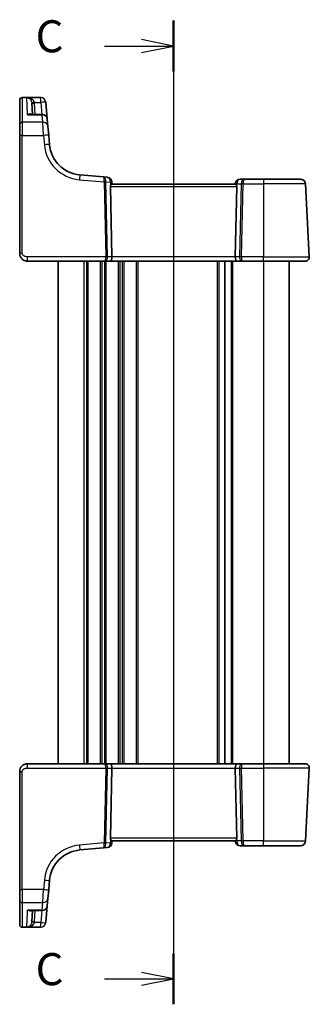
# Model space of a CAD drawing. Units: millimetres. Extents: x 22 to 3190, y 12 to 714.
# Drawn here: x 820 to 877, y 411 to 603 of the extents above; entities that cross this region are included whole.
import ezdxf

# ---------------------------------------------------------------- set-up
doc = ezdxf.new("R2010")
doc.units = ezdxf.units.MM
doc.header["$LTSCALE"] = 1.5
for name, color, linetype, lineweight in [('Section Line (ISO)', 7, 'Continuous', 25), ('Visible (ISO)', 7, 'Continuous', 35), ('Visible Narrow (ISO)', 7, 'Continuous', 25)]:
    doc.layers.add(name, color=color, linetype=linetype, lineweight=lineweight)
doc.styles.add('Note Text (TK)', font='MS PGothic.ttf')

# ---------------------------------------------------------------- blocks, each defined once
blk = doc.blocks.new('2dTransSection2')
at = {"layer": 'Section Line (ISO)', "linetype": 'Continuous'}
for p, q in [((107.256, 245.05), (107.256, 169.436)), ((107.256, 243.065), (104.756, 243.565)), ((101.876, 243.065), (104.756, 243.065)), ((104.756, 243.065), (107.256, 243.065)), ((104.756, 242.565), (107.256, 243.065)), ((107.256, 170.315), (104.756, 170.815)), ((101.876, 170.315), (104.756, 170.315)), ((104.756, 170.315), (107.256, 170.315)), ((104.756, 169.815), (107.256, 170.315))]:
    blk.add_line(p, q, dxfattribs=at)
at = {"layer": 'Section Line (ISO)', "linetype": 'Continuous', "lineweight": 50}
for p, q in [((107.256, 245.05), (107.256, 241.08)), ((107.256, 172.3), (107.256, 168.33))]:
    blk.add_line(p, q, dxfattribs=at)
at = {"layer": 'Section Line (ISO)', "char_height": 2.5, "attachment_point": 7, "style": 'Note Text (TK)'}
for insert in [(96.494, 241.793), (96.494, 169.043)]:
    blk.add_mtext('C', dxfattribs=dict(at, insert=insert))

msp = doc.modelspace()

# ---------------------------------------------------------------- linework, layer by layer
at = {"layer": 'Visible (ISO)'}
for p, q in [((820.1395, 587.5272), (820.1395, 587.5339)), ((820.1395, 582.7566), (820.1395, 587.5272)), ((820.6395, 588.0339), (824.2331, 588.0339)), ((822.6356, 584.7624), (822.5203, 586.9616)), ((825.5155, 583.8495), (825.2293, 587.1211)), ((824.5193, 584.7624), (822.2178, 584.7624)), ((825.5155, 583.8495), (825.6429, 582.3933)), ((820.1395, 580.6352), (820.1395, 582.7566)), ((825.6429, 582.3933), (825.7914, 580.6962)), ((820.1395, 580.6352), (820.1395, 557.6468)), ((825.9514, 578.8674), (825.7914, 580.6962)), ((836.4773, 572.5547), (831.8601, 572.9586)), ((837.1923, 572.4921), (836.4773, 572.5547)), ((863.8799, 572.1468), (863.1433, 572.1468)), ((867.6395, 572.1468), (863.8799, 572.1468)), ((867.6395, 572.1468), (874.852, 572.1468)), ((838.1212, 556.9887), (837.8242, 570.673)), ((838.1395, 571.1468), (838.1013, 571.5831)), ((862.1753, 571.1468), (838.1037, 571.1468)), ((862.1471, 571.2339), (862.1395, 571.1468)), ((862.1578, 556.9887), (862.4549, 570.673)), ((876.5954, 556.9887), (875.8507, 571.1991)), ((821.6395, 556.1468), (836.7903, 556.1468)), ((827.6395, 556.1468), (827.6395, 458.1468)), ((836.7903, 556.1468), (837.7903, 556.1468)), ((837.7903, 556.1468), (862.4887, 556.1468)), ((860.1395, 556.1468), (860.1395, 458.1468)), ((860.1395, 556.1468), (860.1395, 458.1468)), ((862.4887, 556.1468), (863.4887, 556.1468)), ((863.4887, 556.1468), (867.6395, 556.1468)), ((875.7965, 556.1468), (867.6395, 556.1468)), ((872.6395, 556.1468), (872.6395, 458.1468)), ((836.7903, 458.1468), (821.6395, 458.1468)), ((837.7903, 458.1468), (836.7903, 458.1468)), ((862.4887, 458.1468), (837.7903, 458.1468)), ((838.1212, 457.3049), (837.8242, 443.6206)), ((862.1578, 457.3049), (862.4549, 443.6206)), ((863.4887, 458.1468), (862.4887, 458.1468)), ((867.6395, 458.1468), (863.4887, 458.1468)), ((867.6395, 458.1468), (875.7965, 458.1468)), ((875.8507, 443.0944), (876.5954, 457.3049)), ((820.1395, 456.6468), (820.1395, 433.6584)), ((831.8601, 441.3349), (836.4773, 441.7389)), ((836.4773, 441.7389), (837.1923, 441.8014)), ((838.1013, 442.7105), (838.1395, 443.1468)), ((838.1037, 443.1468), (862.1753, 443.1468)), ((862.1395, 443.1468), (862.1471, 443.0596)), ((863.1433, 442.1468), (863.8799, 442.1468)), ((863.8799, 442.1468), (867.6395, 442.1468)), ((874.852, 442.1468), (867.6395, 442.1468)), ((825.7914, 433.5974), (825.9514, 435.4262)), ((820.1395, 431.5369), (820.1395, 433.6584)), ((825.7914, 433.5974), (825.6429, 431.9002)), ((820.1395, 426.7664), (820.1395, 431.5369)), ((825.2293, 427.1725), (825.5155, 430.444)), ((825.6429, 431.9002), (825.5155, 430.444)), ((822.2178, 429.5312), (824.5193, 429.5312)), ((822.6356, 429.5312), (822.5203, 427.332)), ((820.1395, 426.7596), (820.1395, 426.7664)), ((824.2331, 426.2596), (820.6395, 426.2596))]:
    msp.add_line(p, q, dxfattribs=at)
for centre, radius, start, end in [((820.6395, 587.5339), 0.5, 90, 180), ((824.5193, 583.7624), 1, 5, 90), ((832.4266, 579.4339), 6.5, 185, 265), ((837.1052, 571.4959), 1, 5, 85), ((863.1433, 571.1468), 1, 90, 175), ((874.852, 571.1468), 1, 3, 90), ((875.7965, 556.9468), 0.8, 270, 3), ((875.7965, 457.3468), 0.8, 357, 90), ((837.1052, 442.7976), 1, 275, 355), ((863.1433, 443.1468), 1, 185, 270), ((874.852, 443.1468), 1, 270, 357), ((832.4266, 434.8597), 6.5, 95, 175), ((824.5193, 430.5312), 1, 270, 355), ((820.6395, 426.7596), 0.5, 180, 270)]:
    msp.add_arc(centre, radius, start, end, dxfattribs=at)
for centre, major_axis, ratio, start_param, end_param in [((838.3254, 570.6468), (-0.3736, 0.36), 0.92857991, 0.30267129, 0.75155876), ((861.9536, 570.6468), (-0.3736, -0.36), 0.92857991, 2.39003389, 2.83892136), ((837.7903, 556.9468), (0, -0.8), 0.41421356, 0, 1.6231562), ((862.4887, 556.9468), (0, -0.8), 0.41421356, 4.6600291, 6.28318531), ((837.7903, 457.3468), (0, 0.8), 0.41421356, 4.6600291, 6.28318531), ((862.4887, 457.3468), (0, 0.8), 0.41421356, 0, 1.6231562), ((838.3254, 443.6468), (0.3736, 0.36), 0.92857991, 2.39003389, 2.83892135), ((861.9536, 443.6468), (0.3736, -0.36), 0.92857991, 0.3026713, 0.75155876)]:
    msp.add_ellipse(centre, major_axis=major_axis, ratio=ratio, start_param=start_param, end_param=end_param, dxfattribs=at)
for points, knots in [([(821.5957, 588.033), (821.5705, 588.0318), (821.5452, 588.0297), (821.5184, 588.0262), (821.5169, 588.026), (821.5155, 588.0258)], [0.2274426574, 0.2274426574, 0.2274426574, 0.2274426574, 0.2397516355, 0.2397516355, 0.2404652064, 0.2404652064, 0.2404652064, 0.2404652064]), ([(821.6723, 588.0339), (821.672, 588.0339), (821.6717, 588.0339), (821.656, 588.0339), (821.6429, 588.0338), (821.6241, 588.0337), (821.617, 588.0336), (821.6049, 588.0333), (821.5999, 588.0332), (821.5957, 588.033)], [-0.0001023608, -0.0001023608, -0.0001023608, -0.0001023608, 0, 0, 0.0054323503, 0.0054323503, 0.0091198316, 0.0091198316, 0.0124086041, 0.0124086041, 0.0124086041, 0.0124086041]), ([(837.8691, 570.887), (837.8864, 570.9235), (837.9062, 570.9565), (837.9572, 571.0316), (837.9928, 571.073), (838.0555, 571.1301), (838.0826, 571.1458), (838.1025, 571.1468), (838.1031, 571.1468), (838.1037, 571.1468)], [0.02578138, 0.02578138, 0.02578138, 0.02578138, 0.0386398409, 0.0386398409, 0.0599893407, 0.0599893407, 0.0813388406, 0.0813388406, 0.0820312932, 0.0820312932, 0.0820312932, 0.0820312932]), ([(862.1753, 571.1468), (862.1759, 571.1468), (862.1765, 571.1468), (862.1957, 571.1459), (862.2215, 571.1313), (862.2814, 571.078), (862.3154, 571.0393), (862.3679, 570.9647), (862.3905, 570.928), (862.4099, 570.887)], [0.2357215969, 0.2357215969, 0.2357215969, 0.2357215969, 0.2364140622, 0.2364140622, 0.2569296934, 0.2569296934, 0.2774453245, 0.2774453245, 0.2919165354, 0.2919165354, 0.2919165354, 0.2919165354]), ([(820.1395, 557.6468), (820.1395, 557.5854), (820.1432, 557.526), (820.1598, 557.3889), (820.1752, 557.3114), (820.2208, 557.1526), (820.2513, 557.0712), (820.338, 556.8936), (820.3977, 556.7968), (820.5836, 556.5671), (820.7293, 556.4375), (821.1261, 556.2148), (821.3956, 556.1468), (821.6395, 556.1468)], [0, 0, 0, 0, 0.09839398, 0.09839398, 0.22802415, 0.22802415, 0.35843861, 0.35843861, 0.50859811, 0.50859811, 0.72649633, 0.72649633, 1, 1, 1, 1]), ([(821.6395, 458.1468), (821.499, 458.1468), (821.3492, 458.126), (820.9768, 458.0136), (820.7689, 457.8872), (820.4294, 457.5678), (820.3123, 457.3726), (820.1692, 457.0045), (820.1395, 456.8323), (820.1395, 456.6468)], [0, 0, 0, 0, 0.15756296, 0.15756296, 0.40966368, 0.40966368, 0.70249042, 0.70249042, 1, 1, 1, 1]), ([(838.1037, 443.1468), (838.1031, 443.1468), (838.1025, 443.1468), (838.0833, 443.1477), (838.0575, 443.1623), (837.9976, 443.2156), (837.9637, 443.2542), (837.9111, 443.3288), (837.8885, 443.3656), (837.8691, 443.4065)], [0.2357215969, 0.2357215969, 0.2357215969, 0.2357215969, 0.2364140622, 0.2364140622, 0.2569296934, 0.2569296934, 0.2774453245, 0.2774453245, 0.2919165354, 0.2919165354, 0.2919165354, 0.2919165354]), ([(862.4099, 443.4065), (862.3905, 443.3656), (862.3679, 443.3288), (862.3154, 443.2542), (862.2814, 443.2156), (862.2215, 443.1623), (862.1957, 443.1477), (862.1765, 443.1468), (862.1759, 443.1468), (862.1753, 443.1468)], [0.025889813, 0.025889813, 0.025889813, 0.025889813, 0.0403610238, 0.0403610238, 0.060876655, 0.060876655, 0.0813922861, 0.0813922861, 0.0820847515, 0.0820847515, 0.0820847515, 0.0820847515]), ([(821.5155, 426.2677), (821.5169, 426.2675), (821.5184, 426.2673), (821.5451, 426.2639), (821.5704, 426.2617), (821.5957, 426.2606)], [-0.0009079933, -0.0009079933, -0.0009079933, -0.0009079933, 0, 0, 0.0156010495, 0.0156010495, 0.0156010495, 0.0156010495]), ([(821.5957, 426.2606), (821.6, 426.2604), (821.605, 426.2602), (821.6249, 426.2598), (821.644, 426.2597), (821.6717, 426.2596), (821.672, 426.2596), (821.6723, 426.2596)], [0, 0, 0, 0, 0.0026605241, 0.0026605241, 0.00913067518, 0.00913067518, 0.00919962583, 0.00919962583, 0.00919962583, 0.00919962583])]:
    msp.add_open_spline(points, degree=3, knots=knots, dxfattribs=at)
at = {"layer": 'Visible Narrow (ISO)'}
for p, q in [((820.6395, 588.0339), (820.6395, 588.0258)), ((820.6395, 588.0258), (820.6395, 583.2071)), ((820.6395, 588.0258), (821.5155, 588.0258)), ((821.6866, 584.693), (821.5185, 587.9662)), ((822.5109, 588.0339), (821.6723, 588.0339)), ((824.2331, 588.0339), (822.5109, 588.0339)), ((822.5109, 587.732), (822.5109, 588.0339)), ((824.2331, 588.0339), (824.2331, 588.0339)), ((824.2331, 587.0863), (824.2331, 588.0339)), ((823.008, 587.0863), (824.2331, 587.0863)), ((823.1349, 584.7624), (823.0196, 586.9616)), ((824.2331, 587.0863), (824.4364, 584.7624)), ((821.6866, 584.693), (824.5193, 584.693)), ((824.5193, 584.693), (824.5193, 584.7624)), ((824.6467, 583.2071), (824.5193, 584.693)), ((820.6395, 583.2071), (820.6395, 580.6613)), ((824.6467, 583.2071), (820.6395, 583.2071)), ((824.7952, 580.6613), (824.6467, 583.2071)), ((820.6395, 557.673), (820.6395, 580.6613)), ((820.6395, 580.6613), (824.7952, 580.6613)), ((824.7952, 580.6613), (824.9552, 578.8326)), ((867.6395, 572.1468), (867.6395, 571.1991)), ((831.773, 572.0148), (836.5974, 571.5927)), ((836.5974, 571.5927), (836.9144, 556.9887)), ((837.2675, 556.9887), (836.9505, 571.5927)), ((836.9508, 571.6235), (837.8113, 571.5483)), ((837.8113, 571.5483), (837.8691, 570.887)), ((837.8242, 570.673), (862.4549, 570.673)), ((862.4099, 570.887), (862.4372, 571.1991)), ((862.4372, 571.1991), (863.32, 571.1991)), ((863.32, 571.1991), (863.0115, 556.9887)), ((863.3646, 556.9887), (863.6731, 571.1991)), ((863.6731, 571.1991), (867.6395, 571.1991)), ((875.8507, 571.1991), (867.6395, 571.1991)), ((867.6395, 571.1991), (867.6395, 556.9887)), ((821.6395, 556.1468), (821.6395, 556.9887)), ((836.9144, 556.9887), (821.6395, 556.9887)), ((838.1212, 556.9887), (837.2675, 556.9887)), ((862.1578, 556.9887), (838.1212, 556.9887)), ((863.0115, 556.9887), (862.1578, 556.9887)), ((867.6395, 556.9887), (863.3646, 556.9887)), ((867.6395, 556.1468), (867.6395, 556.9887)), ((867.6395, 556.9887), (876.5954, 556.9887)), ((832.6395, 556.1468), (832.6395, 458.1468)), ((833.1395, 556.1468), (833.1395, 458.1468)), ((833.4395, 556.1468), (833.4395, 458.1468)), ((835.8395, 556.1468), (835.8395, 458.1468)), ((836.1395, 556.1468), (836.1395, 458.1468)), ((836.6395, 556.1468), (836.6395, 458.1468)), ((836.9395, 556.1468), (836.9395, 458.1468)), ((839.3395, 556.1468), (839.3395, 458.1468)), ((839.6395, 556.1468), (839.6395, 458.1468)), ((840.1395, 556.1468), (840.1395, 458.1468)), ((840.4395, 556.1468), (840.4395, 458.1468)), ((842.8395, 556.1468), (842.8395, 458.1468)), ((843.1395, 556.1468), (843.1395, 458.1468)), ((858.6395, 556.1468), (858.6395, 458.1468)), ((858.9395, 556.1468), (858.9395, 458.1468)), ((861.3395, 556.1468), (861.3395, 458.1468)), ((861.6395, 556.1468), (861.6395, 458.1468)), ((867.6395, 556.1468), (867.6395, 458.1468)), ((821.6395, 457.3049), (821.6395, 458.1468)), ((821.6395, 457.3049), (836.9144, 457.3049)), ((836.9144, 457.3049), (836.5974, 442.7009)), ((836.9505, 442.7009), (837.2675, 457.3049)), ((837.2675, 457.3049), (838.1212, 457.3049)), ((838.1212, 457.3049), (862.1578, 457.3049)), ((862.1578, 457.3049), (863.0115, 457.3049)), ((863.0115, 457.3049), (863.32, 443.0944)), ((863.3646, 457.3049), (867.6395, 457.3049)), ((863.6731, 443.0944), (863.3646, 457.3049)), ((867.6395, 458.1468), (867.6395, 457.3049)), ((867.6395, 457.3049), (867.6395, 443.0944)), ((876.5954, 457.3049), (867.6395, 457.3049)), ((820.6395, 433.6322), (820.6395, 456.6206)), ((862.4549, 443.6206), (837.8242, 443.6206)), ((836.5974, 442.7009), (831.773, 442.2788)), ((837.8113, 442.7453), (836.9508, 442.67)), ((837.8691, 443.4065), (837.8113, 442.7453)), ((862.4372, 443.0944), (862.4099, 443.4065)), ((863.32, 443.0944), (862.4372, 443.0944)), ((867.6395, 443.0944), (863.6731, 443.0944)), ((867.6395, 442.1468), (867.6395, 443.0944)), ((867.6395, 443.0944), (875.8507, 443.0944)), ((824.9552, 435.461), (824.7952, 433.6322)), ((820.6395, 433.6322), (820.6395, 431.0865)), ((824.7952, 433.6322), (820.6395, 433.6322)), ((824.6467, 431.0865), (824.7952, 433.6322)), ((820.6395, 431.0865), (820.6395, 426.2677)), ((820.6395, 431.0865), (824.6467, 431.0865)), ((824.5193, 429.6005), (824.6467, 431.0865)), ((821.5185, 426.3274), (821.6616, 429.1127)), ((824.5193, 429.6005), (821.6866, 429.6005)), ((823.0196, 427.332), (823.1349, 429.5312)), ((824.4364, 429.5312), (824.2331, 427.2073)), ((824.5193, 429.6005), (824.5193, 429.5312)), ((820.6395, 426.2677), (820.6395, 426.2596)), ((821.5155, 426.2677), (820.6395, 426.2677)), ((821.6723, 426.2596), (822.5109, 426.2596)), ((822.5109, 426.2596), (822.5109, 426.5615)), ((822.5109, 426.2596), (824.2331, 426.2596)), ((824.2331, 427.2073), (823.008, 427.2073)), ((824.2331, 426.2596), (824.2331, 427.2073)), ((824.2331, 426.2596), (824.2331, 426.2596))]:
    msp.add_line(p, q, dxfattribs=at)
for centre, start, end in [((832.4266, 579.4862), 185, 265), ((832.4266, 434.8073), 95, 175)]:
    msp.add_arc(centre, 7.5, start, end, dxfattribs=at)
for centre, major_axis, ratio, start_param, end_param in [((820.6395, 587.5272), (-0.5, 0), 0.99730421, 4.71238898, 6.28318531), ((822.5109, 588.0811), (-0.3474, -0.3596), 0.56089266, 0.07822461, 1.04488049), ((824.2331, 587.0339), (1, 0), 0.99999811, 0.0872663, 1.57079633), ((823.008, 587.1124), (-0.4955, -0.0669), 0.051867, 0.00834178, 1.5637964), ((823.0196, 586.9878), (-0.4993, -0.0262), 0.05226443, 0.00000001, 1.56805727), ((824.2331, 587.0339), (0.9962, 0.0872), 0.05213734, 0, 1.56623493), ((824.5193, 583.7624), (0.9962, 0.0872), 0.93017111, 0, 1.48959584), ((820.6395, 582.7566), (-0.5, 0), 0.90092951, 4.71238898, 6.28318531), ((824.6467, 582.3062), (0.9962, 0.0872), 0.90028086, 0, 1.49219423), ((820.6395, 580.6352), (-0.5, 0), 0.05233596, 4.71238898, 6.28318531), ((824.7952, 580.609), (0.9962, 0.0872), 0.05213734, 0, 1.56623493), ((824.9552, 578.7802), (0.9962, 0.0872), 0.05213734, 0, 1.56623493), ((831.773, 571.9624), (0.0872, 0.9962), 0.00456759, 0, 1.51863588), ((836.3902, 571.5585), (0.0872, 0.9962), 0.55637242, 4.82631603, 6.28318531), ((836.3902, 571.5585), (-0.0872, -0.9962), 0.20236387, 1.68472338, 3.14159265), ((837.1052, 571.4959), (0.0872, 0.9962), 0.7034495, 4.82631603, 6.28318531), ((863.1433, 571.1468), (0, 1), 0.70710678, 0, 1.51843645), ((863.8799, 571.1468), (0, -1), 0.56066017, 3.14159265, 4.6600291), ((863.8799, 571.1468), (0, 1), 0.20710678, 0, 1.51843645), ((837.0996, 571.4964), (0.0208, -1.0042), 0.50076076, 4.54424807, 4.60601467), ((836.5974, 571.5665), (-0.4999, -0.0109), 0.05232366, 3.92699017, 4.71125314), ((836.5977, 571.5974), (-0.4996, 0.0202), 0.11376862, 3.93215994, 4.71160386), ((837.4527, 571.5226), (-0.3729, 0.3954), 0.85097247, 0.69402638, 0.75579298), ((837.1052, 571.4959), (0.9962, 0.0872), 0.0133208, 5.49906809, 6.28318519), ((863.1433, 571.1468), (-0.9962, 0.0872), 0.0133208, 6.28318519, 7.06730235), ((863.6731, 571.173), (0.4999, -0.0109), 0.05232366, 1.57193217, 2.35619514), ((820.6395, 557.6468), (-0.5, 0), 0.05233596, 4.71238898, 6.28318531), ((836.7903, 556.9468), (0, -0.8), 0.15533009, 0, 1.6231562), ((836.7903, 556.9468), (0, 0.8), 0.59727182, 3.14159265, 4.76474886), ((836.9144, 556.9625), (-0.4999, -0.0109), 0.05232366, 3.92699017, 4.71125314), ((863.4887, 556.9468), (0, -0.8), 0.59727182, 4.6600291, 6.28318531), ((863.3646, 556.9625), (-0.4999, 0.0109), 0.05232366, 4.71352482, 5.49778779), ((863.4887, 556.9468), (0, 0.8), 0.15533009, 1.51843645, 3.14159265), ((836.7903, 457.3468), (0, 0.8), 0.59727182, 4.6600291, 6.28318531), ((836.7903, 457.3468), (0, -0.8), 0.15533009, 1.51843645, 3.14159265), ((836.9144, 457.3311), (0.4999, -0.0109), 0.05232366, 4.71352482, 5.49778779), ((863.4887, 457.3468), (0, -0.8), 0.59727182, 3.14159265, 4.76474886), ((863.3646, 457.3311), (0.4999, 0.0109), 0.05232366, 3.92699017, 4.71125314), ((863.4887, 457.3468), (0, 0.8), 0.15533009, 0, 1.6231562), ((820.6395, 456.6468), (-0.5, 0), 0.05233596, 0, 1.57079633), ((831.773, 442.3311), (0.0872, -0.9962), 0.00456759, 4.76454943, 6.28318531), ((836.3902, 442.7351), (-0.0872, 0.9962), 0.55637242, 3.14159265, 4.59846193), ((836.3902, 442.7351), (0.0872, -0.9962), 0.20236387, 0, 1.45686928), ((836.5974, 442.7271), (-0.4999, 0.0109), 0.05232366, 1.57193217, 2.35619514), ((837.0996, 442.7972), (-0.0208, -1.0042), 0.50076076, 4.81876329, 4.88052989), ((836.5977, 442.6962), (-0.4996, -0.0202), 0.11376862, 1.57158145, 2.35102537), ((837.4527, 442.771), (0.3729, 0.3954), 0.85097247, 2.38579968, 2.44756627), ((837.1052, 442.7976), (0.0872, -0.9962), 0.7034495, 0, 1.45686928), ((837.1052, 442.7976), (0.9962, -0.0872), 0.0133208, 0, 0.78411713), ((863.1433, 443.1468), (-0.9962, -0.0872), 0.0133208, 5.49906833, 6.28318552), ((863.1433, 443.1468), (0, -1), 0.70710678, 4.76474886, 6.28318531), ((863.6731, 443.1206), (-0.4999, -0.0109), 0.05232366, 0.78539752, 1.56966048), ((863.8799, 443.1468), (0, -1), 0.56066017, 4.76474886, 6.28318531), ((863.8799, 443.1468), (0, 1), 0.20710678, 1.6231562, 3.14159265), ((824.9552, 435.5133), (0.9962, -0.0872), 0.05213734, 4.71695038, 6.28318531), ((820.6395, 433.6584), (-0.5, 0), 0.05233596, 0, 1.57079632), ((824.7952, 433.6846), (0.9962, -0.0872), 0.05213734, 4.71695038, 6.28318531), ((820.6395, 431.5369), (-0.5, 0), 0.90092951, 0, 1.57079633), ((824.5193, 430.5312), (0.9962, -0.0872), 0.93017111, 4.79358947, 6.28318531), ((824.6467, 431.9874), (0.9962, -0.0872), 0.90028086, 4.79099107, 6.28318531), ((820.6395, 426.7664), (-0.5, 0), 0.99730421, 0, 1.57079633), ((822.5109, 426.2125), (-0.3474, 0.3596), 0.56089266, 5.23830482, 6.2049607), ((823.008, 427.1811), (-0.4955, 0.0669), 0.051867, 4.7193889, 6.27484352), ((823.0196, 427.3058), (-0.4993, 0.0262), 0.05226443, 4.71512804, 6.28318531), ((824.2331, 427.2596), (0.9962, -0.0872), 0.05213734, 4.71695037, 6.28318529), ((824.2331, 427.2596), (0.9962, -0.0872), 0.99999808, 4.79965528, 6.28318531)]:
    msp.add_ellipse(centre, major_axis=major_axis, ratio=ratio, start_param=start_param, end_param=end_param, dxfattribs=at)
for points in [[(821.5185, 587.9662), (821.5174, 587.9879), (821.5164, 588.0078), (821.5155, 588.0258)], [(822.2179, 429.5312), (822.045, 429.5311), (821.8655, 429.5554), (821.6866, 429.6005)], [(821.5155, 426.2677), (821.5164, 426.2858), (821.5174, 426.3057), (821.5185, 426.3274)]]:
    msp.add_open_spline(points, degree=3, dxfattribs=at)
for points, knots in [([(821.5957, 588.033), (821.5962, 588.0296), (821.6159, 588.0247), (821.6876, 588.0055), (821.7498, 587.9862), (821.8447, 587.9457), (821.8802, 587.9284), (822.0076, 587.8576), (822.0976, 587.7909), (822.1803, 587.7074)], [0.007340082, 0.007340082, 0.007340082, 0.007340082, 0.022289725, 0.022289725, 0.061964853, 0.061964853, 0.085600439, 0.085600439, 0.147974904, 0.147974904, 0.147974904, 0.147974904]), ([(822.5109, 587.732), (822.3871, 587.8118), (822.2525, 587.8746), (822.0618, 587.9401), (822.0087, 587.9559), (821.8666, 587.9926), (821.7735, 588.0096), (821.6518, 588.0274), (821.6216, 588.0326), (821.6537, 588.0336), (821.6592, 588.0338), (821.6656, 588.0339), (821.6723, 588.0339)], [-0.147974904, -0.147974904, -0.147974904, -0.147974904, -0.085600439, -0.085600439, -0.061964853, -0.061964853, -0.022289725, -0.022289725, 0, 0, 0, 0.0038213, 0.0038213, 0.0038213, 0.0038213]), ([(822.1803, 587.7074), (822.2646, 587.6223), (822.3416, 587.5193), (822.4557, 587.2922), (822.4957, 587.1709), (822.5125, 587.0454)], [0, 0, 0, 0, 0.063569843, 0.063569843, 0.120216634, 0.120216634, 0.120216634, 0.120216634]), ([(823.008, 587.0863), (822.9828, 587.2109), (822.923, 587.33), (822.7524, 587.5515), (822.6371, 587.6508), (822.5109, 587.732)], [-0.120216634, -0.120216634, -0.120216634, -0.120216634, -0.063569843, -0.063569843, 0, 0, 0, 0]), ([(822.5125, 587.0454), (822.5144, 587.0315), (822.516, 587.0175), (822.5186, 586.9896), (822.5196, 586.9756), (822.5203, 586.9616)], [-0.0125436034, -0.0125436034, -0.0125436034, -0.0125436034, -0.0062718017, -0.0062718017, 0, 0, 0, 0]), ([(823.0196, 586.9616), (823.0186, 586.9824), (823.017, 587.0033), (823.0131, 587.0448), (823.0108, 587.0656), (823.008, 587.0863)], [0, 0, 0, 0, 0.0062718017, 0.0062718017, 0.0125436034, 0.0125436034, 0.0125436034, 0.0125436034]), ([(822.4401, 584.7624), (822.4111, 584.7811), (822.3802, 584.796), (822.2791, 584.8319), (822.2049, 584.8404), (822.0578, 584.8321), (821.9855, 584.8176), (821.8377, 584.7695), (821.762, 584.7355), (821.6866, 584.693)], [0.101935572, 0.101935572, 0.101935572, 0.101935572, 0.12700849, 0.12700849, 0.180438794, 0.180438794, 0.228950164, 0.228950164, 0.278220374, 0.278220374, 0.278220374, 0.278220374]), ([(821.6866, 584.693), (821.8008, 584.7218), (821.9154, 584.7421), (822.092, 584.7592), (822.1554, 584.7624), (822.2179, 584.7624)], [-0.2782203739, -0.2782203739, -0.2782203739, -0.2782203739, -0.2289501642, -0.2289501642, -0.2010249493, -0.2010249493, -0.2010249493, -0.2010249493]), ([(821.6395, 556.9887), (821.5257, 556.9887), (821.397, 556.9951), (821.1686, 557.0531), (821.0693, 557.0942), (820.9215, 557.1862), (820.8668, 557.2298), (820.7793, 557.3188), (820.7445, 557.3632), (820.6889, 557.4558), (820.6679, 557.504), (820.6449, 557.5926), (820.6395, 557.632), (820.6395, 557.673)], [-1, -1, -1, -1, -0.72649633, -0.72649633, -0.50859811, -0.50859811, -0.35843861, -0.35843861, -0.22802415, -0.22802415, -0.09839398, -0.09839398, 0, 0, 0, 0]), ([(820.6395, 456.6206), (820.6395, 456.7443), (820.6872, 456.856), (820.8454, 457.055), (820.9571, 457.1411), (821.1946, 457.2517), (821.3156, 457.2823), (821.5038, 457.3033), (821.5739, 457.3049), (821.6395, 457.3049)], [-1, -1, -1, -1, -0.70249042, -0.70249042, -0.40966368, -0.40966368, -0.15756296, -0.15756296, 0, 0, 0, 0]), ([(821.6616, 429.1127), (821.6627, 429.1348), (821.6638, 429.157), (821.672, 429.3153), (821.6792, 429.4558), (821.6866, 429.6005)], [0.3469782059, 0.3469782059, 0.3469782059, 0.3469782059, 0.350876956, 0.350876956, 0.3746175515, 0.3746175515, 0.3746175515, 0.3746175515]), ([(821.6866, 429.6005), (821.8252, 429.5224), (821.9645, 429.4732), (822.1962, 429.45), (822.292, 429.4605), (822.3992, 429.5072), (822.4201, 429.5183), (822.4401, 429.5312)], [-0.000765078, -0.000765078, -0.000765078, -0.000765078, 0.089831533, 0.089831533, 0.15825108, 0.15825108, 0.175519724, 0.175519724, 0.175519724, 0.175519724]), ([(822.1803, 426.5862), (822.0976, 426.5027), (822.0076, 426.436), (821.8802, 426.3651), (821.8447, 426.3479), (821.7498, 426.3073), (821.6876, 426.2881), (821.6159, 426.2689), (821.5962, 426.2639), (821.5957, 426.2606)], [-0.147973829, -0.147973829, -0.147973829, -0.147973829, -0.085599364, -0.085599364, -0.061963778, -0.061963778, -0.022288646, -0.022288646, -0.007339007, -0.007339007, -0.007339007, -0.007339007]), ([(821.6723, 426.2596), (821.6656, 426.2597), (821.6592, 426.2597), (821.6537, 426.2599), (821.6216, 426.261), (821.6518, 426.2662), (821.7735, 426.284), (821.8666, 426.3009), (822.0087, 426.3376), (822.0618, 426.3535), (822.2525, 426.419), (822.3871, 426.4818), (822.5109, 426.5615)], [-0.003822379, -0.003822379, -0.003822379, -0.003822379, 0, 0, 0, 0.022288646, 0.022288646, 0.061963778, 0.061963778, 0.085599364, 0.085599364, 0.147973829, 0.147973829, 0.147973829, 0.147973829]), ([(822.5125, 427.2482), (822.4957, 427.1227), (822.4557, 427.0014), (822.3416, 426.7742), (822.2646, 426.6713), (822.1803, 426.5862)], [-0.120216634, -0.120216634, -0.120216634, -0.120216634, -0.063569843, -0.063569843, 0, 0, 0, 0]), ([(822.5109, 426.5615), (822.6371, 426.6428), (822.7524, 426.7421), (822.923, 426.9636), (822.9828, 427.0827), (823.008, 427.2073)], [0, 0, 0, 0, 0.063569843, 0.063569843, 0.120216634, 0.120216634, 0.120216634, 0.120216634]), ([(822.5203, 427.332), (822.5196, 427.318), (822.5186, 427.304), (822.516, 427.2761), (822.5144, 427.2621), (822.5125, 427.2482)], [-0.0125436034, -0.0125436034, -0.0125436034, -0.0125436034, -0.0062718017, -0.0062718017, 0, 0, 0, 0]), ([(823.008, 427.2073), (823.0108, 427.228), (823.0131, 427.2487), (823.017, 427.2903), (823.0186, 427.3111), (823.0196, 427.332)], [0, 0, 0, 0, 0.0062718017, 0.0062718017, 0.0125436034, 0.0125436034, 0.0125436034, 0.0125436034])]:
    msp.add_open_spline(points, degree=3, knots=knots, dxfattribs=at)

# ---------------------------------------------------------------- block references
at = {"layer": 'Section Line (ISO)', "xscale": 2.5, "yscale": 2.5, "zscale": 2.5}
msp.add_blockref('2dTransSection2', (582, -9.5784), dxfattribs=at)

doc.saveas('drawing.dxf')
